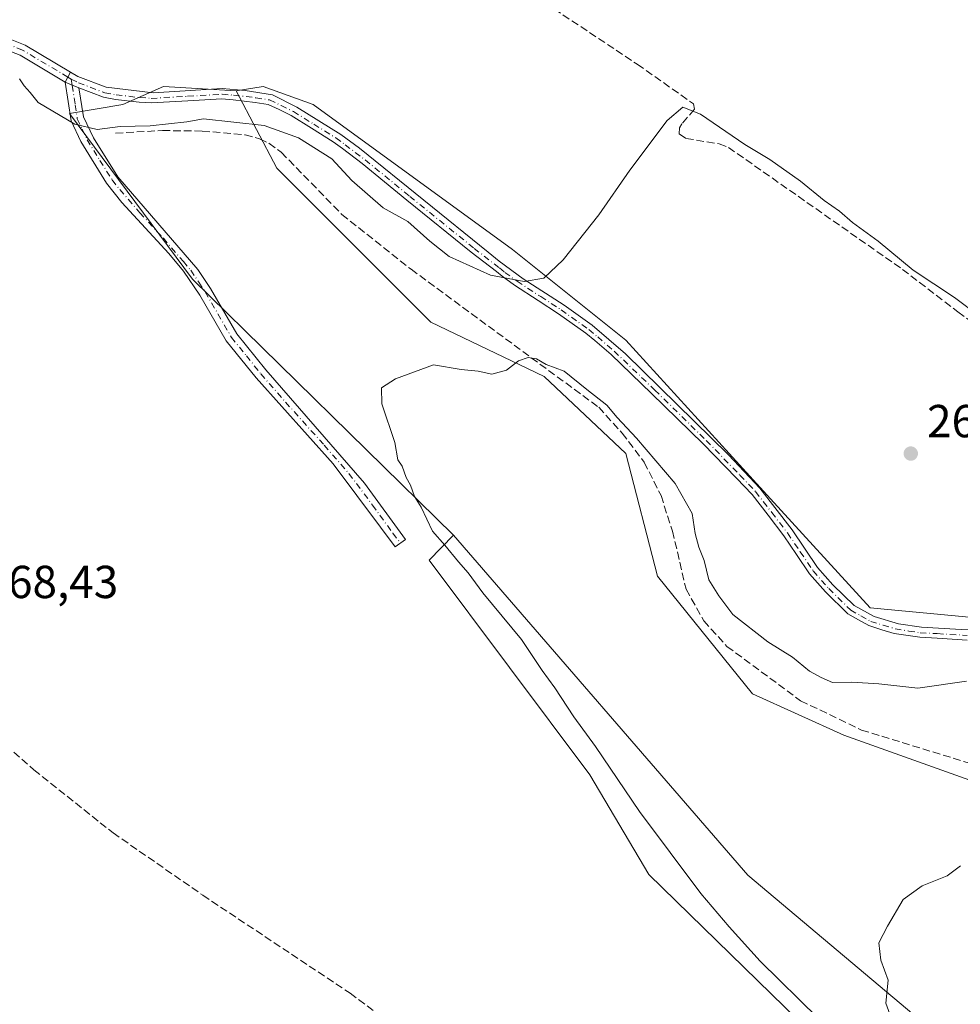
# Model space of a CAD drawing. Units: metres. Extents: x 629403 to 632903, y 4648653 to 4651030.
# Drawn here: x 631501 to 631704, y 4649409 to 4649622 of the extents above; entities that cross this region are included whole.
import ezdxf

# ---------------------------------------------------------------- set-up
doc = ezdxf.new("R2010")
doc.units = ezdxf.units.M
doc.header["$MEASUREMENT"] = 0
doc.linetypes.add('DGN Style 3', pattern=[2.307223458686699, 1.648016756204785, -0.6592067024819142])
doc.linetypes.add('DGN Style 4', pattern=[2.6384748266838614, 1.318413404963828, -0.6592067024819142, 0.001648016756204785, -0.6592067024819142])
for name, color, linetype, lineweight in [('Camino Cxs', 7, 'Continuous', 0), ('Camino eje', 30, 'DGN Style 4', 13), ('Corriente artificial lineal', 4, 'DGN Style 3', 13), ('Cultivos herbáceos CxS', 92, 'Continuous', 0), ('Curva de nivel normal', 30, 'Continuous', 0), ('Huerta CxS', 92, 'Continuous', 0), ('Matorral CxS', 135, 'Continuous', 0), ('Pista no pavimentada Cxs', 111, 'Continuous', 0), ('Pista no pavimentada eje', 91, 'DGN Style 4', 0), ('Punto de cota en terreno', 7, 'Continuous', 0), ('Rótulo de punto de cota en terreno', 7, 'Continuous', 0)]:
    doc.layers.add(name, color=color, linetype=linetype, lineweight=lineweight)
doc.styles.add('Style-Arial', font='txt')

# ---------------------------------------------------------------- blocks, each defined once
blk = doc.blocks.new('5PATER')
at = {"layer": 'Huerta CxS', "linetype": 'Continuous', "lineweight": 0}
h = blk.add_hatch(color=51, dxfattribs=at)
edge = h.paths.add_edge_path()
edge.add_ellipse((0, 0), major_axis=(-0.1095731443231308, -0.1110710700762829), ratio=0.9994222409660322, start_angle=0, end_angle=360)

msp = doc.modelspace()

# ---------------------------------------------------------------- linework, layer by layer
at = {"layer": 'Camino Cxs', "color": 7, "linetype": 'Continuous', "lineweight": 0, "extrusion": (0.01116825753922698, 0.02120702961057913, 0.9997127246957667), "elevation": 105927.7497291141, "flags": 128}
msp.add_lwpolyline([(1607787.856164251, -4406978.726847563), (1607787.856164251, -4406981.150906533)], dxfattribs=at)
at = {"layer": 'Camino Cxs', "color": 7, "linetype": 'Continuous', "lineweight": 0, "extrusion": (0.03265024313440842, 0.04700619494047554, 0.9983608462176801), "elevation": 239449.4999034157, "flags": 128}
msp.add_lwpolyline([(2133836.344237682, -4172178.132638833), (2133834.693472531, -4172178.417439367), (2133833.741624518, -4172178.654541106), (2133833.192171317, -4172178.789602027)], dxfattribs=at)
msp.add_lwpolyline([(2133836.344237682, -4172178.132638833), (2133834.693472531, -4172178.417439367), (2133833.741624518, -4172178.654541106), (2133833.192171317, -4172178.789602027)], dxfattribs=at)
at = {"layer": 'Camino Cxs', "color": 7, "linetype": 'Continuous', "lineweight": 0}
for points in [[(631705.7021000005, 4649487.661699999, 268.5795999999973), (631699.2074999996, 4649488.0417, 268.618100000007), (631695.4685000004, 4649488.2543, 268.6333000000013), (631692.9435000002, 4649488.626499999, 268.633799999996), (631689.9493000006, 4649489.102499999, 268.6763000000064), (631687.2471000003, 4649489.8989, 268.6958000000013), (631684.4735000003, 4649490.7819, 268.6845999999932), (631682.1897, 4649492.0385, 268.6684999999998), (631679.9062999999, 4649493.351700001, 268.703800000003), (631675.0702999998, 4649498.090299999, 268.6943000000028), (631671.6032999996, 4649501.9957, 268.6515999999974), (631668.7808999997, 4649506.176100001, 268.646900000007), (631666.0438999999, 4649510.244100001, 268.6132000000071), (631662.6297000004, 4649514.6523, 268.6591999999946), (631659.1596999997, 4649519.1237, 268.7057999999961), (631655.8031000001, 4649522.6779, 268.7045999999973), (631648.5565, 4649530.124299999, 268.6851000000024), (631637.4190999996, 4649541.046900001, 268.7709999999934), (631628.6678999999, 4649549.424100001, 268.8107000000018), (631625.1061000006, 4649552.4849, 268.8796000000002), (631623.2100999998, 4649554.046900001, 268.9030999999959), (631617.3073000005, 4649558.278700001, 269.1956000000064), (631612.8711000001, 4649561.140900001, 269.6790000000037), (631607.7373000003, 4649564.486300001, 270.1135999999969), (631605.0654999996, 4649566.4319, 270.2121999999945), (631603.8695, 4649567.400699999, 270.3303000000014), (631598.3951000003, 4649571.6305, 270.4976000000024), (631584.4691000005, 4649582.884099999, 270.588699999993), (631574.8073000005, 4649590.7885, 270.616599999994), (631570.4889000002, 4649594.042300001, 270.6055999999954), (631568.5085000005, 4649595.491900001, 270.5822000000044), (631563.7865000004, 4649598.451099999, 270.6008000000002), (631559.3991, 4649601.164899999, 270.4867999999988), (631556.8065, 4649602.448899999, 270.5130999999965), (631554.4272999996, 4649603.560500001, 270.5182999999961), (631551.6173, 4649604.019300001, 270.5344000000041), (631546.8328999998, 4649604.569700001, 270.5883000000031), (631544.4297000002, 4649604.762700001, 270.6107999999949), (631537.0477, 4649604.321699999, 270.6736999999994), (631529.1096999999, 4649603.8781, 270.7081000000035), (631526.5395000001, 4649604.048900001, 270.6870000000054), (631521.3781000003, 4649604.645300001, 270.6101999999955), (631518.7790999999, 4649605.117900001, 270.5810000000056), (631513.4830999998, 4649607.1505, 270.5344999999944), (631512.9549000004, 4649607.3533, 270.5421000000061), (631512.0380999995, 4649607.701900001, 270.5558000000019), (631510.5201000003, 4649608.4101, 270.5721000000049), (631511.6492999997, 4649610.554300001, 270.5139999999956), (631513.2200999996, 4649609.620100001, 270.5089000000008), (631519.3400999998, 4649607.270099999, 270.504700000005), (631529.5500999996, 4649606.090100001, 270.5601000000024), (631544.4501, 4649606.9801, 270.4805000000051), (631549.4301000005, 4649606.5801, 270.4820000000037), (631555.3701, 4649605.610099999, 270.4863000000041), (631560.6601, 4649602.9901, 270.4756999999955), (631570.1700999998, 4649597.030099999, 270.4961000000039), (631574.2001, 4649594.0801, 270.5234999999957), (631602.0301000001, 4649571.590100001, 270.413400000005), (631604.4001000002, 4649569.670100001, 270.3625999999931), (631609.6601, 4649565.840100001, 270.1640999999945), (631618.5301000001, 4649560.120100001, 269.0917999999947), (631624.5701000001, 4649555.790100001, 268.7888999999996), (631631.7500999998, 4649549.620100001, 268.6934999999939), (631654.0500999996, 4649527.7501, 268.6396999999997), (631660.8400999998, 4649520.5601, 268.6288000000059), (631667.8400999998, 4649511.540100001, 268.6131000000024), (631673.3501000004, 4649503.350099999, 268.6465999999928), (631676.6700999998, 4649499.610099999, 268.6383999999962), (631681.2401000002, 4649495.130100001, 268.6325999999972), (631685.6201, 4649492.720100001, 268.6097000000009), (631690.8800999997, 4649491.170100001, 268.6000000000058), (631695.8300999999, 4649490.440099999, 268.5898000000016), (631703.2200999996, 4649490.020099999, 268.5718999999954), (631708.5900999998, 4649489.710100001, 268.5567000000011)], [(631511.6492999997, 4649610.554300001, 270.5139999999956), (631513.2200999996, 4649609.620100001, 270.5089000000008), (631519.3400999998, 4649607.270099999, 270.504700000005), (631529.5500999996, 4649606.090100001, 270.5601000000024), (631544.4501, 4649606.9801, 270.4805000000051), (631549.4301000005, 4649606.5801, 270.4820000000037), (631555.3701, 4649605.610099999, 270.4863000000041), (631560.6601, 4649602.9901, 270.4756999999955), (631570.1700999998, 4649597.030099999, 270.4961000000039), (631574.2001, 4649594.0801, 270.5234999999957), (631602.0301000001, 4649571.590100001, 270.413400000005), (631604.4001000002, 4649569.670100001, 270.3625999999931), (631609.6601, 4649565.840100001, 270.1640999999945), (631618.5301000001, 4649560.120100001, 269.0917999999947), (631624.5701000001, 4649555.790100001, 268.7888999999996), (631631.7500999998, 4649549.620100001, 268.6934999999939), (631654.0500999996, 4649527.7501, 268.6396999999997), (631660.8400999998, 4649520.5601, 268.6288000000059), (631667.8400999998, 4649511.540100001, 268.6131000000024), (631673.3501000004, 4649503.350099999, 268.6465999999928), (631676.6700999998, 4649499.610099999, 268.6383999999962), (631681.2401000002, 4649495.130100001, 268.6325999999972), (631685.6201, 4649492.720100001, 268.6097000000009), (631690.8800999997, 4649491.170100001, 268.6000000000058), (631695.8300999999, 4649490.440099999, 268.5898000000016), (631703.2200999996, 4649490.020099999, 268.5718999999954), (631708.5900999998, 4649489.710100001, 268.5567000000011)], [(631513.4830999998, 4649607.150599999, 270.5344999999944), (631514.4501, 4649600.870100001, 270.3702999999951), (631516.5900999998, 4649596.350099999, 269.9358999999968), (631521.8701, 4649587.9101, 269.0791999999929), (631539.2200999996, 4649567.880100001, 268.3601999999955), (631541.9801000003, 4649563.7301, 268.3089000000036), (631547.6300999997, 4649553.940099999, 268.5675999999949), (631553.9001000002, 4649546.1501, 268.3856999999989), (631575.3000999996, 4649521.630100001, 268.2448000000004), (631584.1601, 4649509.4301, 267.9614000000001), (631581.9401000004, 4649507.8201, 268.3932999999961), (631578.7401000002, 4649512.100099999, 268.3767999999982), (631568.5301000001, 4649525.780099999, 268.6128999999929), (631551.8000999996, 4649544.390100001, 268.6823000000004), (631545.3601000002, 4649552.380100001, 268.6955000000016), (631539.6501000002, 4649562.280099999, 268.881899999993), (631536.1201, 4649567.450099999, 269.0629000000045), (631532.9401000004, 4649571.300100001, 269.1809000000067), (631522.7701000003, 4649582.360099999, 269.3718999999983), (631519.4501, 4649586.550100001, 269.4012999999977), (631513.8901000004, 4649595.520099999, 269.944399999993), (631511.8000999996, 4649600.050100001, 270.2937999999995), (631510.5201000003, 4649608.4101, 270.5721000000049)], [(631705.7021000005, 4649487.661699999, 268.5795999999973), (631699.2074999996, 4649488.0417, 268.618100000007), (631695.4685000004, 4649488.2543, 268.6333000000013), (631692.9435000002, 4649488.626499999, 268.633799999996), (631689.9493000006, 4649489.102499999, 268.6763000000064), (631687.2471000003, 4649489.8989, 268.6958000000013), (631684.4735000003, 4649490.7819, 268.6845999999932), (631682.1897, 4649492.0385, 268.6684999999998), (631679.9062999999, 4649493.351700001, 268.703800000003), (631675.0702999998, 4649498.090299999, 268.6943000000028), (631671.6032999996, 4649501.9957, 268.6515999999974), (631668.7808999997, 4649506.176100001, 268.646900000007), (631666.0438999999, 4649510.244100001, 268.6132000000071), (631662.6297000004, 4649514.6523, 268.6591999999946), (631659.1596999997, 4649519.1237, 268.7057999999961), (631655.8031000001, 4649522.6779, 268.7045999999973), (631648.5565, 4649530.124299999, 268.6851000000024), (631637.4190999996, 4649541.046900001, 268.7709999999934), (631628.6678999999, 4649549.424100001, 268.8107000000018), (631625.1061000006, 4649552.4849, 268.8796000000002), (631623.2100999998, 4649554.046900001, 268.9030999999959), (631617.3073000005, 4649558.278700001, 269.1956000000064), (631612.8711000001, 4649561.140900001, 269.6790000000037), (631607.7373000003, 4649564.486300001, 270.1135999999969), (631605.0654999996, 4649566.4319, 270.2121999999945), (631603.8695, 4649567.400699999, 270.3303000000014), (631598.3951000003, 4649571.6305, 270.4976000000024), (631584.4691000005, 4649582.884099999, 270.588699999993), (631574.8073000005, 4649590.7885, 270.616599999994), (631570.4889000002, 4649594.042300001, 270.6055999999954), (631568.5085000005, 4649595.491900001, 270.5822000000044), (631563.7865000004, 4649598.451099999, 270.6008000000002), (631559.3991, 4649601.164899999, 270.4867999999988), (631556.8065, 4649602.448899999, 270.5130999999965), (631554.4272999996, 4649603.560500001, 270.5182999999961), (631551.6173, 4649604.019300001, 270.5344000000041), (631546.8328999998, 4649604.569700001, 270.5883000000031), (631544.4297000002, 4649604.762700001, 270.6107999999949), (631537.0477, 4649604.321699999, 270.6736999999994), (631529.1096999999, 4649603.8781, 270.7081000000035), (631526.5395000001, 4649604.048900001, 270.6870000000054), (631521.3781000003, 4649604.645300001, 270.6101999999955), (631518.7790999999, 4649605.117900001, 270.5810000000056), (631513.4830999998, 4649607.150599999, 270.5344999999944)]]:
    msp.add_polyline3d(points, dxfattribs=at)
msp.add_polyline3d([(631513.4830999998, 4649607.1505, 270.5344999999944), (631514.4501, 4649600.870100001, 270.3702999999951), (631516.5900999998, 4649596.350099999, 269.9358999999968), (631521.8701, 4649587.9101, 269.0791999999929), (631539.2200999996, 4649567.880100001, 268.3601999999955), (631541.9801000003, 4649563.7301, 268.3089000000036), (631547.6300999997, 4649553.940099999, 268.5675999999949), (631553.9001000002, 4649546.1501, 268.3856999999989), (631575.3000999996, 4649521.630100001, 268.2448000000004), (631584.1601, 4649509.4301, 267.9614000000001), (631581.9401000004, 4649507.8201, 268.3932999999961), (631578.7401000002, 4649512.100099999, 268.3767999999982), (631568.5301000001, 4649525.780099999, 268.6128999999929), (631551.8000999996, 4649544.390100001, 268.6823000000004), (631545.3601000002, 4649552.380100001, 268.6955000000016), (631539.6501000002, 4649562.280099999, 268.881899999993), (631536.1201, 4649567.450099999, 269.0629000000045), (631532.9401000004, 4649571.300100001, 269.1809000000067), (631522.7701000003, 4649582.360099999, 269.3718999999983), (631519.4501, 4649586.550100001, 269.4012999999977), (631513.8901000004, 4649595.520099999, 269.944399999993), (631511.8000999996, 4649600.050100001, 270.2937999999995), (631510.5201000003, 4649608.4101, 270.5721000000049), (631512.0380999995, 4649607.701900001, 270.5558000000019), (631512.9549000004, 4649607.3533, 270.5421000000061)], close=True, dxfattribs=at)
at = {"layer": 'Camino eje', "color": 30, "linetype": 'DGN Style 4', "lineweight": 13, "extrusion": (0.004913504123215569, -0.002922499965288032, 0.9999836581020632), "elevation": -10215.01355268175, "flags": 128}
msp.add_lwpolyline([(631502.1321381065, 4649599.484894305), (631502.8537529815, 4649599.05569247)], dxfattribs=at)
at = {"layer": 'Camino eje', "color": 30, "linetype": 'DGN Style 4', "lineweight": 13}
for points in [[(631511.8063000003, 4649609.0529, 270.5372999999963), (631512.0380999995, 4649607.701900001, 270.5558000000019), (631512.6601, 4649603.4801, 270.4435999999987), (631513.1250999998, 4649600.460100001, 270.3029999999999), (631514.1700999998, 4649598.1951, 270.1459999999934), (631515.2401000002, 4649595.9351, 269.9331999999995), (631518.0201000003, 4649591.450099999, 269.3965000000026), (631520.6601, 4649587.2301, 269.2332000000025), (631522.3201000001, 4649585.1351, 269.2237000000023), (631526.6574999997, 4649580.127499999, 269.1370000000024), (631531.7424999997, 4649574.5975, 268.9924000000028), (631536.0800999999, 4649569.590100001, 268.7853000000032), (631537.6700999998, 4649567.665100001, 268.790399999998), (631539.4351000005, 4649565.0801, 268.6245999999956), (631540.8151000004, 4649563.005100001, 268.625), (631546.4951, 4649553.1601, 268.684699999998), (631549.7150999998, 4649549.165100001, 268.5610000000015), (631552.8501000004, 4649545.270099999, 268.6379000000015), (631558.2001, 4649539.140100001, 268.4064999999973), (631566.5651000004, 4649529.835100001, 268.5402000000031), (631571.9151, 4649523.7051, 268.5865999999951), (631577.0201000003, 4649516.8651, 268.4296000000031), (631581.4501, 4649510.765100001, 268.2556000000041), (631583.0500999996, 4649508.6251, 268.2494000000006)], [(631511.8063000003, 4649609.0529, 270.5372999999963), (631513.3701, 4649608.265100001, 270.528999999995), (631519.0500999996, 4649606.085100001, 270.5473999999958), (631521.5251000002, 4649605.6351, 270.5696000000025), (631526.6300999997, 4649605.045100001, 270.626099999994), (631529.1151000002, 4649604.880100001, 270.6413999999932), (631536.9901000002, 4649605.3201, 270.6094000000012), (631544.4401000004, 4649605.765100001, 270.5518000000012), (631546.9301000005, 4649605.565099999, 270.540399999998), (631551.7550999997, 4649605.0101, 270.5087000000058), (631554.7251000004, 4649604.5251, 270.5025000000023), (631557.2401000002, 4649603.350099999, 270.5047999999952), (631559.8850999996, 4649602.040100001, 270.4881000000024), (631564.3151000004, 4649599.300100001, 270.5561000000016), (631569.0701000001, 4649596.3201, 270.5393999999943), (631571.0850999998, 4649594.845100001, 270.5647999999928), (631575.4250999996, 4649591.575099999, 270.561600000001), (631585.1001000004, 4649583.6601, 270.5430999999954), (631599.0151000004, 4649572.415100001, 270.5114999999932), (631604.4901000002, 4649568.1851, 270.3399999999965), (631605.6750999996, 4649567.225099999, 270.2825000000012), (631608.3051000005, 4649565.3101, 270.1477000000014), (631613.4151, 4649561.9801, 269.6627000000008), (631617.8501000004, 4649559.120100001, 269.1535000000004), (631623.8201000001, 4649554.840100001, 268.8506000000052), (631625.7500999998, 4649553.2501, 268.8288999999932), (631629.3400999998, 4649550.165100001, 268.7703000000038), (631638.1151000002, 4649541.765100001, 268.7232999999979), (631649.2651000004, 4649530.8301, 268.6686999999947), (631656.5251000002, 4649523.370100001, 268.6613999999972), (631659.9200999998, 4649519.7751, 268.6671000000061), (631663.4200999998, 4649515.265100001, 268.6368999999977), (631666.8551000003, 4649510.8301, 268.6244000000006), (631669.6101000002, 4649506.735099999, 268.6402999999991), (631672.3951000003, 4649502.610099999, 268.6757999999973), (631675.7950999998, 4649498.780099999, 268.6693999999989), (631680.5151000004, 4649494.155099999, 268.670499999993), (631682.6801000005, 4649492.9101, 268.6405999999988), (631684.8701, 4649491.7051, 268.6491999999998), (631687.5401, 4649490.8551, 268.6551999999938), (631690.1700999998, 4649490.0801, 268.642200000002), (631693.0950999996, 4649489.6151, 268.6120999999985), (631695.5701000001, 4649489.2501, 268.6135000000068), (631699.2651000004, 4649489.040100001, 268.6024999999936), (631705.7600999996, 4649488.6601, 268.5718999999954)]]:
    msp.add_polyline3d(points, dxfattribs=at)
at = {"layer": 'Corriente artificial lineal', "color": 4, "linetype": 'DGN Style 3', "lineweight": 13}
for points in [[(631579.7801000001, 4649648.460100001, 271.0543000000035), (631634.3272000002, 4649612.266899999, 271.1149000000005), (631646.4638999999, 4649603.7007, 271.4915000000037), (631646.7109000003, 4649602.519500001, 271.4545999999973), (631643.9901000002, 4649599.390100001, 270.3184999999939), (631643.4501, 4649598.470100001, 270.059699999998), (631643.3901000004, 4649597.2301, 269.7367999999988), (631644.8601000002, 4649596.210100001, 269.4709000000003), (631652.0401, 4649595.020099999, 269.7963000000018), (631654.0401, 4649594.270099999, 269.8959000000032), (631691.7100999998, 4649567.880100001, 269.9091999999946), (631703.7200999996, 4649558.6601, 269.7341000000015), (631751.5701000001, 4649524.5101, 268.9820999999938), (631754.9700999996, 4649522.7601, 268.767200000002), (631758.0100999996, 4649522.4101, 268.8822999999975)], [(631521.3701, 4649597.360099999, 270.2877000000008), (631531.5500999996, 4649597.9101, 270.3463000000047), (631540.1300999997, 4649597.800100001, 270.0338999999949), (631549.4301000005, 4649597.0101, 269.8380000000034), (631552.5500999996, 4649596.120100001, 269.6000000000058), (631554.5900999998, 4649595.1601, 269.418399999995), (631557.2801000001, 4649593.210100001, 269.0951000000059), (631570.3701, 4649579.770099999, 268.3678999999975), (631585.3701, 4649567.890100001, 267.9502999999968), (631625.9700999996, 4649538.030099999, 266.0432000000001), (631631.0401, 4649532.440099999, 265.8415999999997), (631635.8300999999, 4649526.140100001, 265.543399999995), (631639.4600999998, 4649518.9101, 264.8607999999949), (631641.9600999998, 4649511.220100001, 264.161300000007), (631644.8901000004, 4649498.6501, 263.8352000000014), (631648.7100999998, 4649491.8201, 263.6153000000049), (631653.7401000002, 4649486.280099999, 263.3614999999991), (631669.6801000005, 4649474.530099999, 262.9021999999969), (631682.8701, 4649468.190099999, 262.5801000000066), (631706.6700999998, 4649460.870100001, 261.8340000000026)], [(631402.1808000002, 4649541.040899999, 270.9326000000001), (631403.3201000001, 4649541.700099999, 270.8301000000066), (631404.7500999998, 4649541.610099999, 270.5427999999956), (631415.8701, 4649531.9001, 269.6064999999944), (631440.4600999998, 4649512.390100001, 269.3222999999998), (631468.4700999996, 4649488.7401, 269.1633000000002), (631473.6001000004, 4649484.470100001, 268.8153000000021), (631490.6601, 4649470.940099999, 268.4529999999941), (631503.7200999996, 4649459.590100001, 268.3607999999949), (631518.0900999998, 4649448.140100001, 268.3736000000063), (631520.8601000002, 4649445.9301, 268.2171999999992), (631540.2801000001, 4649432.440099999, 267.803899999999), (631572.1601, 4649411.2401, 267.8059000000067), (631591.2500999998, 4649396.9001, 267.7373999999982), (631669.4001000002, 4649338.210100001, 267.093200000003), (631682.2401000002, 4649327.870100001, 267.1392999999953), (631688.8800999997, 4649322.520099999, 267.1696999999986)]]:
    msp.add_polyline3d(points, dxfattribs=at)
at = {"layer": 'Cultivos herbáceos CxS', "color": 92, "linetype": 'Continuous', "lineweight": 0}
for points in [[(631716.1310999999, 4649491.703299999, 268.5244999999995), (631684.7559000002, 4649494.646700001, 268.5743999999977), (631663.1860999997, 4649518.189900001, 268.5881999999983), (631631.8123000005, 4649552.5231, 268.6450000000041), (631607.3003000002, 4649572.142700001, 270.3873000000021), (631564.1599000003, 4649603.5339, 270.4360000000015), (631553.3750999998, 4649607.4583, 270.4238000000041), (631547.4929000001, 4649606.477299999, 270.4220999999961), (631531.8054999998, 4649607.458699999, 270.4223999999958), (631522.9813000001, 4649603.5351, 270.5451999999932), (631511.4165000003, 4649601.6205, 270.4438999999985), (631538.0472999997, 4649565.7709, 268.9143999999943), (631594.5543000001, 4649510.343699999, 265.0054999999993), (631589.2849000003, 4649504.936699999, 267.5727999999945), (631624.0821000002, 4649458.488700001, 267.5528999999952), (631636.8280999997, 4649436.9089, 267.9551000000066), (631675.0648999996, 4649399.6315, 266.7158999999957), (631708.4011000004, 4649378.050899999, 266.2918999999966)], [(631744.9590999996, 4649366.305299999, 257.983699999997), (631695.5409000004, 4649405.381899999, 260.1135000000068), (631658.2840999998, 4649436.772299999, 261.8923000000068), (631594.5543000001, 4649510.343699999, 265.0054999999993), (631538.0472999997, 4649565.7709, 268.9143999999943), (631511.4165000003, 4649601.6205, 270.4438999999985), (631522.9813000001, 4649603.5351, 270.5451999999932), (631531.8054999998, 4649607.458699999, 270.4223999999958), (631547.4929000001, 4649606.477299999, 270.4220999999961), (631556.3170999996, 4649589.8005, 268.2724000000017), (631574.9451000001, 4649571.1623, 267.3141000000033), (631589.6520999996, 4649556.447899999, 266.2828000000009), (631614.1640999997, 4649544.676899999, 266.1760999999969), (631631.8120999997, 4649528.000700001, 265.1662000000069), (631638.6753000002, 4649501.514900001, 263.1545999999944), (631659.2651000004, 4649476.009500001, 262.1606999999931), (631679.0547000002, 4649467.098099999, 262.1002000000008), (631706.3273, 4649457.3705, 261.6610999999975)], [(631547.4929000001, 4649606.477299999, 270.4220999999961), (631531.8054999998, 4649607.458699999, 270.4223999999958), (631522.9813000001, 4649603.5351, 270.5451999999932), (631511.4165000003, 4649601.6205, 270.4438999999985), (631538.0472999997, 4649565.7709, 268.9143999999943), (631594.5543000001, 4649510.343699999, 265.0054999999993)], [(631547.4929000001, 4649606.477299999, 270.4220999999961), (631531.8054999998, 4649607.458699999, 270.4223999999958), (631522.9813000001, 4649603.5351, 270.5451999999932), (631511.4165000003, 4649601.6205, 270.4438999999985), (631538.0472999997, 4649565.7709, 268.9143999999943), (631594.5543000001, 4649510.343699999, 265.0054999999993)], [(631864.9495000001, 4649549.643100001, 271.8267999999953), (631844.0044999998, 4649562.8715, 271.9658999999957), (631826.3662999999, 4649571.6909, 272.047900000005), (631812.0356999999, 4649586.0219, 271.9839000000065), (631803.3920999998, 4649599.6043, 271.9342999999935), (631795.6935000002, 4649596.2347, 272.0770000000048), (631781.1693000002, 4649580.510700001, 272.1321999999927), (631761.3268999998, 4649557.3621, 271.6333000000013), (631749.4671, 4649539.768300001, 271.5786999999983), (631750.4471000005, 4649526.035700001, 269.2032000000036), (631759.2710999995, 4649509.358700001, 268.4723999999987), (631756.3299000004, 4649497.5877, 268.5529999999999), (631749.4671, 4649486.7983, 268.5144), (631740.6429000003, 4649484.836300001, 268.5096999999951), (631716.1310999999, 4649491.703299999, 268.5244999999995), (631684.7559000002, 4649494.646700001, 268.5743999999977), (631663.1860999997, 4649518.189900001, 268.5881999999983), (631631.8123000005, 4649552.5231, 268.6450000000041), (631607.3003000002, 4649572.142700001, 270.3873000000021), (631564.1599000003, 4649603.5339, 270.4360000000015), (631553.3750999998, 4649607.4583, 270.4238000000041), (631547.4929000001, 4649606.477299999, 270.4220999999961)], [(631547.4929000001, 4649606.477299999, 270.4220999999961), (631556.3170999996, 4649589.8005, 268.2724000000017), (631574.9451000001, 4649571.1623, 267.3141000000033), (631589.6520999996, 4649556.447899999, 266.2828000000009), (631614.1640999997, 4649544.676899999, 266.1760999999969), (631631.8120999997, 4649528.000700001, 265.1662000000069), (631638.6753000002, 4649501.514900001, 263.1545999999944), (631659.2651000004, 4649476.009500001, 262.1606999999931), (631679.0547000002, 4649467.098099999, 262.1002000000008), (631706.3273, 4649457.3705, 261.6610999999975), (631731.8179000001, 4649445.599300001, 260.8044999999984), (631747.3388999999, 4649442.5143, 260.5918999999994), (631771.9212999997, 4649439.099500001, 260.3564000000042), (631790.0166999997, 4649437.0503, 260.2115000000049), (631794.5676999995, 4649422.0549, 259.0709999999963), (631802.4108999996, 4649402.4363, 258.6180000000023), (631805.7220999999, 4649377.302100001, 257.090400000001), (631823.0009000005, 4649343.579700001, 255.9060999999929), (631857.2767000003, 4649308.335100001, 255.5920000000042), (631875.0307, 4649282.386700001, 255.0853999999963), (631893.1261, 4649258.1457, 254.6634000000049), (631911.9040999999, 4649212.7367, 253.8497999999963), (631911.2877000002, 4649191.933900001, 253.4084000000003)], [(631708.4011000004, 4649378.050899999, 266.2918999999966), (631675.0648999996, 4649399.6315, 266.7158999999957), (631636.8280999997, 4649436.9089, 267.9551000000066), (631624.0821000002, 4649458.488700001, 267.5528999999952), (631589.2849000003, 4649504.936699999, 267.5727999999945), (631594.5543000001, 4649510.343699999, 265.0054999999993)], [(631594.5543000001, 4649510.343699999, 265.0054999999993), (631658.2840999998, 4649436.772299999, 261.8923000000068), (631695.5409000004, 4649405.381899999, 260.1135000000068), (631744.9590999996, 4649366.305299999, 257.983699999997), (631805.4659000002, 4649296.630899999, 255.7194000000018), (631828.0169000003, 4649277.0119, 255.747199999998), (631841.7427000003, 4649259.353700001, 254.629700000005), (631851.5475000005, 4649232.868899999, 254.3509999999951), (631862.3327000003, 4649186.7643, 253.2354999999953), (631864.2937000003, 4649175.974300001, 253.3264999999956)]]:
    msp.add_polyline3d(points, dxfattribs=at)
at = {"layer": 'Curva de nivel normal', "color": 30, "linetype": 'Continuous', "lineweight": 0, "flags": 128}
for points, elevation in [([(631708.5199999996, 4649557.600099999), (631702.9699999997, 4649561.7501), (631694.04, 4649567.720100001), (631686.4600000001, 4649573.9801), (631680.8899999997, 4649578.0101), (631678.1200000001, 4649580.5001), (631674.7699999996, 4649582.800100001), (631669.6500000004, 4649586.940099999), (631663.0499999998, 4649591.640100001), (631657.6200000001, 4649594.9301), (631648.04, 4649601.470100001), (631644.1799999997, 4649602.960100001), (631640.7999999998, 4649600.100099999), (631632.7300000006, 4649589.360099999), (631626, 4649579.710100001), (631618.2999999998, 4649569.9301), (631614.0999999996, 4649565.9901), (631609.8200000003, 4649565.2301), (631602.5300000003, 4649566.620100001), (631593.5999999996, 4649570.690099999), (631589.4199999999, 4649573.940099999), (631584.6799999997, 4649578.200099999), (631579.3499999996, 4649581.200099999), (631572.5599999997, 4649587.0801), (631568.2400000002, 4649591.7601), (631561.0199999996, 4649596.360099999), (631553.5300000003, 4649598.9901), (631540.4500000002, 4649600.440099999), (631536.8600000005, 4649599.8301), (631528.8600000005, 4649598.940099999), (631522.4100000003, 4649598.7601), (631517.3899999997, 4649598.140100001), (631512.5999999996, 4649599.270099999), (631504.6299999999, 4649603.9901), (631502.9299999997, 4649606.1801), (631501.5899999999, 4649607.610099999), (631500.5999999996, 4649609.110099999)], 270), ([(631705.5599999997, 4649478.780099999), (631695.0599999997, 4649477.280099999), (631686.6200000001, 4649478.1801), (631680.7300000006, 4649478.5701), (631676.5599999997, 4649478.470100001), (631674.1100000005, 4649479.540100001), (631671.5800000001, 4649480.920100001), (631667.8899999997, 4649483.960100001), (631662.5499999998, 4649487.270099999), (631655.0099999999, 4649493.1601), (631651.9500000002, 4649497.2301), (631649.7800000003, 4649500.6801), (631648.8300000001, 4649504.850099999), (631647.6200000001, 4649507.7301), (631646.8799999999, 4649510.6801), (631646.2100000001, 4649515.030099999), (631642.5, 4649521.5601), (631634.1299999999, 4649531.380100001), (631629.9500000002, 4649535.790100001), (631627.75, 4649538.4901), (631623.3899999997, 4649541.9001), (631618.5, 4649545.8201), (631614.5999999996, 4649547.280099999), (631612.4900000002, 4649548.4801), (631610.7100000001, 4649548.8301), (631608.6200000001, 4649548.050100001), (631606.0099999999, 4649546.0801), (631602.8200000003, 4649545.1801), (631599.9199999999, 4649545.8201), (631596.2400000002, 4649546.200099999), (631590.1900000004, 4649547.190099999), (631581.9600000001, 4649544.170100001), (631578.9500000002, 4649542.220100001), (631579.0499999998, 4649538.800100001), (631581.8600000005, 4649530.380100001), (631582.4900000002, 4649526.6801), (631583.4400000004, 4649525.300100001), (631584.2699999996, 4649522.800100001), (631585.2599999999, 4649521.140100001), (631586.1299999999, 4649518.7401), (631587.5199999996, 4649516.4001), (631590.0199999996, 4649511.220100001), (631592.6500000004, 4649508.190099999), (631595.6200000001, 4649504.5601), (631597.75, 4649502.1801), (631600.9100000003, 4649497.840100001), (631609.2300000006, 4649487.8101), (631613.7400000002, 4649481.090100001), (631616.4800000006, 4649477.290100001), (631620.5700000003, 4649471.030099999), (631625.2699999996, 4649464.630100001), (631634.8399999999, 4649450.5801), (631648.0499999998, 4649432.800100001), (631654.1799999997, 4649425.620100001), (631660.9199999999, 4649418.140100001), (631673.5599999997, 4649405.790100001)], 265), ([(631704.2699999996, 4649438.790100001), (631701.3899999997, 4649436.630100001), (631695.9800000006, 4649434.460100001), (631691.8499999996, 4649431.4901), (631688.4500000002, 4649425.7601), (631686.5899999999, 4649422.1601), (631687.0499999998, 4649418.4001), (631688.6500000004, 4649414.0701), (631688.1500000004, 4649409.0701), (631689.3600000005, 4649405.700099999), (631695.8200000003, 4649400.5801), (631704.7199999997, 4649394.3101)], 260)]:
    msp.add_lwpolyline(points, dxfattribs=dict(at, elevation=elevation))
at = {"layer": 'Matorral CxS', "color": 135, "linetype": 'Continuous', "lineweight": 0}
for points in [[(631706.3273, 4649457.3705, 261.6610999999975), (631679.0547000002, 4649467.098099999, 262.1002000000008), (631659.2651000004, 4649476.009500001, 262.1606999999931), (631638.6753000002, 4649501.514900001, 263.1545999999944), (631631.8120999997, 4649528.000700001, 265.1662000000069), (631614.1640999997, 4649544.676899999, 266.1760999999969), (631589.6520999996, 4649556.447899999, 266.2828000000009), (631574.9451000001, 4649571.1623, 267.3141000000033), (631556.3170999996, 4649589.8005, 268.2724000000017), (631547.4929000001, 4649606.477299999, 270.4220999999961), (631553.3750999998, 4649607.4583, 270.4238000000041), (631564.1599000003, 4649603.5339, 270.4360000000015), (631607.3003000002, 4649572.142700001, 270.3873000000021), (631631.8123000005, 4649552.5231, 268.6450000000041), (631663.1860999997, 4649518.189900001, 268.5881999999983), (631684.7559000002, 4649494.646700001, 268.5743999999977), (631716.1310999999, 4649491.703299999, 268.5244999999995)], [(631864.9495000001, 4649549.643100001, 271.8267999999953), (631844.0044999998, 4649562.8715, 271.9658999999957), (631826.3662999999, 4649571.6909, 272.047900000005), (631812.0356999999, 4649586.0219, 271.9839000000065), (631803.3920999998, 4649599.6043, 271.9342999999935), (631795.6935000002, 4649596.2347, 272.0770000000048), (631781.1693000002, 4649580.510700001, 272.1321999999927), (631761.3268999998, 4649557.3621, 271.6333000000013), (631749.4671, 4649539.768300001, 271.5786999999983), (631750.4471000005, 4649526.035700001, 269.2032000000036), (631759.2710999995, 4649509.358700001, 268.4723999999987), (631756.3299000004, 4649497.5877, 268.5529999999999), (631749.4671, 4649486.7983, 268.5144), (631740.6429000003, 4649484.836300001, 268.5096999999951), (631716.1310999999, 4649491.703299999, 268.5244999999995), (631684.7559000002, 4649494.646700001, 268.5743999999977), (631663.1860999997, 4649518.189900001, 268.5881999999983), (631631.8123000005, 4649552.5231, 268.6450000000041), (631607.3003000002, 4649572.142700001, 270.3873000000021), (631564.1599000003, 4649603.5339, 270.4360000000015), (631553.3750999998, 4649607.4583, 270.4238000000041), (631547.4929000001, 4649606.477299999, 270.4220999999961)], [(631547.4929000001, 4649606.477299999, 270.4220999999961), (631556.3170999996, 4649589.8005, 268.2724000000017), (631574.9451000001, 4649571.1623, 267.3141000000033), (631589.6520999996, 4649556.447899999, 266.2828000000009), (631614.1640999997, 4649544.676899999, 266.1760999999969), (631631.8120999997, 4649528.000700001, 265.1662000000069), (631638.6753000002, 4649501.514900001, 263.1545999999944), (631659.2651000004, 4649476.009500001, 262.1606999999931), (631679.0547000002, 4649467.098099999, 262.1002000000008), (631706.3273, 4649457.3705, 261.6610999999975), (631731.8179000001, 4649445.599300001, 260.8044999999984), (631747.3388999999, 4649442.5143, 260.5918999999994), (631771.9212999997, 4649439.099500001, 260.3564000000042), (631790.0166999997, 4649437.0503, 260.2115000000049), (631794.5676999995, 4649422.0549, 259.0709999999963), (631802.4108999996, 4649402.4363, 258.6180000000023), (631805.7220999999, 4649377.302100001, 257.090400000001), (631823.0009000005, 4649343.579700001, 255.9060999999929), (631857.2767000003, 4649308.335100001, 255.5920000000042), (631875.0307, 4649282.386700001, 255.0853999999963), (631893.1261, 4649258.1457, 254.6634000000049), (631911.9040999999, 4649212.7367, 253.8497999999963), (631911.2877000002, 4649191.933900001, 253.4084000000003)], [(631708.4011000004, 4649378.050899999, 266.2918999999966), (631675.0648999996, 4649399.6315, 266.7158999999957), (631636.8280999997, 4649436.9089, 267.9551000000066), (631624.0821000002, 4649458.488700001, 267.5528999999952), (631589.2849000003, 4649504.936699999, 267.5727999999945), (631594.5543000001, 4649510.343699999, 265.0054999999993), (631658.2840999998, 4649436.772299999, 261.8923000000068), (631695.5409000004, 4649405.381899999, 260.1135000000068), (631744.9590999996, 4649366.305299999, 257.983699999997)], [(631708.4011000004, 4649378.050899999, 266.2918999999966), (631675.0648999996, 4649399.6315, 266.7158999999957), (631636.8280999997, 4649436.9089, 267.9551000000066), (631624.0821000002, 4649458.488700001, 267.5528999999952), (631589.2849000003, 4649504.936699999, 267.5727999999945), (631594.5543000001, 4649510.343699999, 265.0054999999993)], [(631594.5543000001, 4649510.343699999, 265.0054999999993), (631658.2840999998, 4649436.772299999, 261.8923000000068), (631695.5409000004, 4649405.381899999, 260.1135000000068), (631744.9590999996, 4649366.305299999, 257.983699999997), (631805.4659000002, 4649296.630899999, 255.7194000000018), (631828.0169000003, 4649277.0119, 255.747199999998), (631841.7427000003, 4649259.353700001, 254.629700000005), (631851.5475000005, 4649232.868899999, 254.3509999999951), (631862.3327000003, 4649186.7643, 253.2354999999953), (631864.2937000003, 4649175.974300001, 253.3264999999956)]]:
    msp.add_polyline3d(points, dxfattribs=at)
at = {"layer": 'Pista no pavimentada Cxs', "color": 111, "linetype": 'Continuous', "lineweight": 0, "extrusion": (0.01116825753922698, 0.02120702961057913, 0.9997127246957667), "elevation": 105927.7497291141, "flags": 128}
msp.add_lwpolyline([(1607787.856164251, -4406978.726847563), (1607787.856164251, -4406981.150906533)], dxfattribs=at)
at = {"layer": 'Pista no pavimentada Cxs', "color": 111, "linetype": 'Continuous', "lineweight": 0}
for points in [[(631444.8101000005, 4649584.880100001, 272.3546000000061), (631445.9700999996, 4649585.7301, 272.327099999995), (631466.4200999998, 4649601.5701, 271.6325999999972), (631480.2001, 4649612.690099999, 271.4375), (631486.9700999996, 4649617.030099999, 271.1947999999975), (631490.6401000004, 4649618.0101, 270.953800000003), (631494.6901000004, 4649618.2301, 270.7347000000009), (631498.5701000001, 4649617.6801, 270.597299999994), (631501.8201000001, 4649616.4001, 270.5402999999933), (631511.6492999997, 4649610.554300001, 270.5139999999956)], [(631498.5701000001, 4649617.6801, 270.597299999994), (631501.8201000001, 4649616.4001, 270.5402999999933), (631511.6492999997, 4649610.554300001, 270.5139999999956), (631510.5201000003, 4649608.4101, 270.5721000000049), (631500.7500999998, 4649614.220100001, 270.5849000000017), (631497.9501, 4649615.3201, 270.5956000000006)], [(631510.5201000003, 4649608.4101, 270.5721000000049), (631500.7500999998, 4649614.220100001, 270.5849000000017), (631497.9501, 4649615.3201, 270.5956000000006), (631494.5800999999, 4649615.800100001, 270.7580000000016), (631491.0201000003, 4649615.610099999, 270.968399999998), (631487.9501, 4649614.790100001, 271.1998000000021), (631481.6201, 4649610.7301, 271.4860000000044), (631450.5900999998, 4649586.110099999, 271.9339999999939), (631445.2600999996, 4649582.220100001, 272.138300000006), (631442.7600999996, 4649580.670100001, 272.1448999999994), (631436.7701000003, 4649576.9301, 272.3335999999982), (631428.2100999998, 4649571.020099999, 272.4002000000037), (631424.1501000002, 4649567.710100001, 272.4646000000066), (631408.3901000004, 4649553.3301, 272.1658000000025), (631400.7901, 4649546.870100001, 271.7341000000015), (631399.0900999998, 4649545.5101, 271.6527999999962)]]:
    msp.add_polyline3d(points, dxfattribs=at)
at = {"layer": 'Pista no pavimentada eje', "color": 91, "linetype": 'DGN Style 4', "lineweight": 0}
msp.add_polyline3d([(631511.0846999995, 4649609.482100001, 270.5421000000061), (631501.2851, 4649615.3101, 270.567200000005), (631498.2600999996, 4649616.5001, 270.6022999999986), (631494.6350999996, 4649617.015100001, 270.7722000000067), (631490.8300999999, 4649616.8101, 270.9850000000006), (631487.4600999998, 4649615.9101, 271.212400000004), (631480.9101, 4649611.710100001, 271.4691000000021), (631475.9140999997, 4649607.746099999, 271.6551000000036), (631469.0241, 4649602.186100001, 271.6677999999956), (631458.5050999997, 4649593.840100001, 271.7639000000054), (631448.2801000001, 4649585.920100001, 272.1649999999936), (631445.6151000002, 4649583.975099999, 272.2483000000066), (631445.0351, 4649583.550100001, 272.2734999999957), (631442.3605000004, 4649581.8693, 272.3781000000017)], dxfattribs=at)

# ---------------------------------------------------------------- block references
at = {"layer": 'Punto de cota en terreno', "color": 7, "linetype": 'Continuous', "lineweight": 0, "xscale": 10, "yscale": 10, "zscale": 10}
msp.add_blockref('5PATER', (631693.5199999996, 4649528.01, 268.5299999999988), dxfattribs=at)

# ---------------------------------------------------------------- texts
at = {"layer": 'Rótulo de punto de cota en terreno', "color": 7, "linetype": 'Continuous', "lineweight": 0, "style": 'Style-Arial'}
for s, p in [('268,53', (631697.0477999998, 4649531.537799999)), ('268,43', (631492.8278000001, 4649496.7378))]:
    msp.add_text(s, height=7.000000000000002, dxfattribs=at).set_placement(p)

doc.saveas('drawing.dxf')
